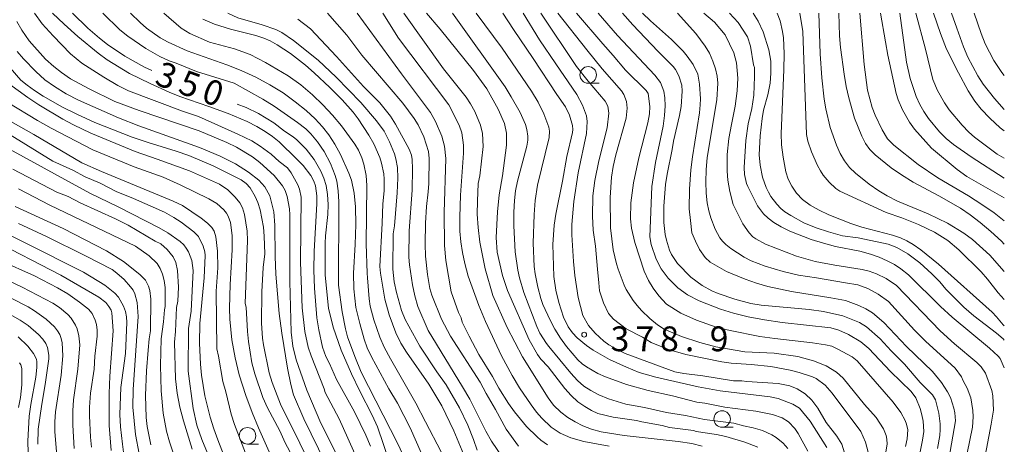
# Model space of a CAD drawing. Units: millimetres. Extents: x -76000 to -74000, y 25500 to 27000.
# Drawn here: x -74149 to -74000, y 26282 to 26347 of the extents above; entities that cross this region are included whole.
import ezdxf

# ---------------------------------------------------------------- set-up
doc = ezdxf.new("R2010")
doc.units = ezdxf.units.MM
for name, color, linetype, lineweight in [('633100_広葉樹林', 7, 'Continuous', 9), ('710100_等高線（計曲線）', 7, 'Continuous', 20), ('710107_等高線（計曲線）（注記）', 7, 'Continuous', 20), ('710200_等高線（主曲線）', 7, 'Continuous', 9), ('731200_図化機測定による標高点', 7, 'Continuous', 20), ('731207_図化機測定による標高点（注記）', 7, 'Continuous', 20)]:
    doc.layers.add(name, color=color, linetype=linetype, lineweight=lineweight)
doc.styles.add('Style-WORKING', font='txt')

msp = doc.modelspace()

# ---------------------------------------------------------------- linework, layer by layer
at = {"layer": '633100_広葉樹林'}
for p, q in [((-74062.99, 26337), (-74061.32, 26337)), ((-74042.72, 26284.96), (-74041.05, 26284.96)), ((-74114.56, 26282.42), (-74112.89, 26282.42))]:
    msp.add_line(p, q, dxfattribs=at)
for centre in [(-74062.99, 26338.25), (-74042.72, 26286.21), (-74114.56, 26283.67)]:
    msp.add_circle(centre, 1.25, dxfattribs=at)
at = {"layer": '710100_等高線（計曲線）', "flags": 128}
for points in [[(-74141.05, 26347.6), (-74138.72, 26345.33), (-74136.98, 26343.79), (-74135.77, 26342.83), (-74133.12, 26341.07), (-74130.17, 26339.43), (-74129.06, 26338.92)], [(-74112.32, 26345.83), (-74116.01, 26346.87), (-74117.55, 26347.6)], [(-74090.91, 26347.6), (-74084.87, 26339.16), (-74081.44, 26334.87), (-74080.79, 26333.87), (-74080.17, 26332.7), (-74079.27, 26330.66), (-74078.97, 26329.4), (-74078.88, 26327.4), (-74079.37, 26322.98), (-74079.62, 26321.85), (-74079.77, 26319.15), (-74079.78, 26317.21), (-74079.64, 26315.15), (-74079.37, 26312.98), (-74078.59, 26308.94), (-74077.42, 26304.9), (-74075.28, 26300.03), (-74072.93, 26295.63), (-74069.07, 26289.41), (-74068.24, 26288.31), (-74067.12, 26287.23), (-74066.09, 26286.45), (-74064.98, 26285.76), (-74063.79, 26285.18), (-74062.48, 26284.69), (-74061.01, 26284.29), (-74057.55, 26283.72), (-74049.36, 26282.82), (-74047.32, 26282.48), (-74045.75, 26282.09)], [(-74072.83, 26347.6), (-74070.38, 26343.58), (-74067.89, 26339.92), (-74065.35, 26336.25), (-74064.71, 26335.31), (-74063.84, 26333.69), (-74063.24, 26332.04), (-74063.12, 26331.18), (-74063.27, 26329.4), (-74064.53, 26323.44), (-74065.18, 26319.11), (-74065.47, 26315.64), (-74065.47, 26314.04), (-74065.21, 26310.02), (-74064.99, 26307.9), (-74064.49, 26304.57), (-74063.82, 26301.85), (-74062.92, 26300.35), (-74061.93, 26299.21), (-74060.62, 26298), (-74059.84, 26297.44), (-74058.12, 26296.45), (-74057.4, 26296.12), (-74049.85, 26293.36), (-74048.5, 26293.08), (-74045.62, 26292.75), (-74041, 26292), (-74039.72, 26291.98), (-74038.99, 26291.89), (-74034.24, 26291.56), (-74032.49, 26291.21), (-74031.38, 26290.76), (-74030.14, 26290.03), (-74029.13, 26289.07), (-74028.22, 26287.83), (-74026.96, 26285.67), (-74025.35, 26283.63), (-74024.59, 26282.4), (-74024.2, 26281.07)], [(-74010.11, 26281.73), (-74009.77, 26283.72), (-74009.7, 26284.64), (-74009.72, 26285.48), (-74009.89, 26287.07), (-74010.4, 26289.11), (-74010.88, 26289.89), (-74012.75, 26291.75), (-74015.13, 26294.52), (-74017.14, 26296.51), (-74018.79, 26298.32), (-74020.87, 26300.15), (-74021.93, 26300.8), (-74024.43, 26301.79), (-74027.35, 26302.49), (-74029.56, 26302.79), (-74036.8, 26303.41), (-74038.37, 26303.7), (-74040.81, 26304.34), (-74043.29, 26305.19), (-74044.28, 26305.61), (-74045.72, 26306.39), (-74047.46, 26307.65), (-74049.49, 26309.75), (-74050.39, 26311.1), (-74050.67, 26311.75), (-74051.14, 26313.25), (-74051.32, 26314.1), (-74051.54, 26315.95), (-74051.54, 26318.41), (-74051.27, 26321.68), (-74051.04, 26323.26), (-74050.27, 26326.98), (-74050.1, 26328.25), (-74049.19, 26332.09), (-74048.94, 26333.45), (-74048.75, 26335.77), (-74048.82, 26336.7), (-74049.27, 26338.12), (-74049.77, 26339.05), (-74050.12, 26339.5), (-74052.43, 26341.86), (-74056.24, 26345.8), (-74057.81, 26347.6)], [(-74038.04, 26347.6), (-74037.24, 26346.37), (-74036.51, 26344.75), (-74035.64, 26342.05), (-74035.36, 26340.34), (-74035.32, 26338.54), (-74035.44, 26336.98), (-74035.81, 26335.26), (-74036.43, 26332.94), (-74036.67, 26331.67), (-74036.96, 26329.02), (-74037.1, 26326.17), (-74036.97, 26324.58), (-74036.59, 26322.77), (-74036.05, 26321.2), (-74035.72, 26320.5), (-74035.34, 26319.85), (-74034.45, 26318.68), (-74033.85, 26318.04), (-74033.22, 26317.54), (-74032.29, 26316.97), (-74030.36, 26315.87), (-74028.47, 26315.1), (-74026.62, 26314.52), (-74024.49, 26313.93), (-74022.1, 26313.6), (-74017.57, 26312.63), (-74016.29, 26312.13), (-74014.61, 26311.17), (-74012.8, 26309.81), (-74010.95, 26308.17), (-74009.76, 26306.97), (-74008.85, 26305.84), (-74006.13, 26303.12), (-74004.63, 26301.83), (-74001.2, 26299.18), (-74000.19, 26298.31), (-74000, 26298.12)], [(-74000, 26316.2), (-74001.55, 26317.39), (-74003.38, 26318.67), (-74005.42, 26319.97), (-74010.05, 26322.7), (-74013.05, 26324.71), (-74016.74, 26327.64), (-74017.67, 26328.6), (-74018.48, 26329.94), (-74019.55, 26332.15), (-74020, 26333.31), (-74020.71, 26335.93), (-74021.2, 26339.84), (-74021.85, 26347.6)], [(-74007.97, 26347.6), (-74007.21, 26345.3), (-74006.19, 26342.52), (-74005.5, 26340.92), (-74003.99, 26338.1), (-74003.18, 26336.87), (-74001.5, 26334.66), (-74000, 26333.04)], [(-74079.8, 26281.48), (-74080.34, 26283.1), (-74081.22, 26285.28), (-74082.47, 26287.89), (-74084.48, 26291.38), (-74085.88, 26293.36), (-74088.47, 26297.24), (-74090.68, 26301.28), (-74091.25, 26302.6), (-74092.02, 26305.33), (-74092.36, 26306.98), (-74092.55, 26308.86), (-74092.52, 26314.21), (-74092.29, 26315.44), (-74091.92, 26320.4), (-74091.82, 26322.65), (-74091.86, 26324.23), (-74092.09, 26325.54), (-74092.33, 26326.31), (-74093.05, 26328.11), (-74093.88, 26329.74), (-74095.03, 26331.33), (-74097.4, 26334.06), (-74101.13, 26337.9), (-74103.86, 26340.47), (-74107.62, 26343.46), (-74109.37, 26344.66), (-74110.29, 26345.12), (-74112.32, 26345.83)], [(-74103.73, 26276.68), (-74109.59, 26288.43), (-74110.85, 26291.75), (-74111.28, 26293.21), (-74112.15, 26297.45), (-74112.29, 26298.45), (-74112.42, 26300.69), (-74112.37, 26305.44), (-74112.17, 26309.14), (-74111.96, 26311.19), (-74112.02, 26313.86), (-74112.15, 26315.22), (-74112.65, 26317.86), (-74112.99, 26318.96), (-74113.39, 26319.88), (-74114.15, 26321.19), (-74114.76, 26321.81), (-74115.54, 26322.37), (-74119.78, 26324.49), (-74123.42, 26326.04), (-74125.38, 26326.73), (-74129.61, 26328.01), (-74132.03, 26328.84), (-74137.69, 26331.07), (-74140.42, 26332.29), (-74142.56, 26333.39), (-74145.48, 26335.04), (-74146.81, 26335.89), (-74147.94, 26336.69), (-74148.85, 26337.46), (-74150.5, 26339.31)], [(-74116.12, 26333.85), (-74114.77, 26333.33), (-74112.92, 26332.42), (-74110.6, 26331.02), (-74108.96, 26329.74), (-74107.67, 26328.89), (-74107.1, 26328.42), (-74105.7, 26327.03), (-74104.49, 26325.45), (-74103.48, 26323.67), (-74103.02, 26322.65), (-74102.64, 26321.51), (-74102.43, 26320.18), (-74102.37, 26318.65), (-74102.41, 26317.16), (-74102.77, 26313.9), (-74102.83, 26312.78), (-74102.83, 26307.97), (-74102.28, 26302.95), (-74101.59, 26300.09), (-74100.36, 26296.64), (-74098.81, 26293.06), (-74097.58, 26290.41), (-74095.69, 26286.81), (-74094.9, 26285.01), (-74092.09, 26276.86)], [(-74151.12, 26327.34), (-74148.48, 26325.86), (-74143.79, 26323.3), (-74138.41, 26320.39), (-74134.15, 26318.3), (-74127.92, 26315.13), (-74126.62, 26314.35), (-74124.76, 26313.05), (-74124.22, 26312.55), (-74123.83, 26312.06), (-74123.49, 26311.49), (-74123, 26310.16), (-74122.77, 26308.69), (-74123.1, 26302.5), (-74123.48, 26299.92), (-74123.54, 26293.42), (-74122.77, 26287.79), (-74122.24, 26285.28), (-74121.5, 26283.09), (-74120.1, 26279.82)], [(-74133.24, 26280.4), (-74133.5, 26282.4), (-74133.79, 26285.03), (-74133.9, 26286.91), (-74133.75, 26290.96), (-74133.03, 26296.13), (-74132.84, 26300.8), (-74132.89, 26301.67), (-74133.05, 26302.49), (-74133.32, 26303.28), (-74134.08, 26304.65), (-74134.62, 26305.26), (-74136.16, 26306.45), (-74139.38, 26308.4), (-74148.14, 26312.78), (-74156.89, 26317.12)], [(-74146.29, 26282.38), (-74146.27, 26284.67), (-74145.7, 26288.43), (-74145.19, 26291.44), (-74144.64, 26295.33), (-74144.64, 26295.85), (-74144.84, 26297), (-74145.1, 26297.64), (-74145.55, 26298.3), (-74146.19, 26299), (-74147.76, 26300.34), (-74148.98, 26301.16), (-74150.84, 26302.2)]]:
    msp.add_lwpolyline(points, dxfattribs=at)
at = {"layer": '710200_等高線（主曲線）', "flags": 128}
for points in [[(-74146.8, 26347.6), (-74145.64, 26345.97), (-74143.99, 26344.18), (-74141.34, 26341.43), (-74139.62, 26340.05), (-74136.32, 26337.92), (-74134.18, 26336.64), (-74132.56, 26335.85), (-74124.38, 26332.79), (-74121.99, 26331.95), (-74116.03, 26329.3), (-74113.9, 26328.27), (-74112.62, 26327.45), (-74110.98, 26326.24), (-74109.76, 26325.15), (-74108.53, 26324.2), (-74107.93, 26323.46), (-74106.92, 26321.62), (-74106.68, 26320.95), (-74106.46, 26319.74), (-74106.52, 26309.92), (-74106.31, 26303.03), (-74105.9, 26299.44), (-74105.36, 26297.06), (-74104.91, 26295.74), (-74102.95, 26290.79), (-74102.81, 26290.2), (-74100.68, 26286.23), (-74094.4, 26272.16)], [(-74095.93, 26282.08), (-74096.63, 26283.76), (-74098.35, 26287.31), (-74101.08, 26292.17), (-74102.17, 26294.6), (-74102.72, 26295.64), (-74103.19, 26297.07), (-74103.77, 26299.71), (-74104.05, 26301.51), (-74104.44, 26306.02), (-74104.52, 26308.7), (-74104.47, 26311.6), (-74104.05, 26318.76), (-74104.05, 26319.98), (-74104.29, 26321.47), (-74104.54, 26322.19), (-74104.97, 26323.02), (-74106.16, 26324.54), (-74107.13, 26325.58), (-74109.75, 26328.11), (-74110.79, 26328.95), (-74111.88, 26329.7), (-74113.16, 26330.44), (-74114.62, 26331.18), (-74117.47, 26332.41), (-74120.42, 26333.45), (-74124.79, 26334.99), (-74126.41, 26335.63), (-74129.3, 26336.94), (-74132.43, 26338.47), (-74135.83, 26340.51), (-74137.16, 26341.54), (-74140.27, 26344.06), (-74142.31, 26345.92), (-74144.08, 26347.6)], [(-74090.81, 26280.31), (-74091.79, 26282.46), (-74097.34, 26293.27), (-74098.32, 26295.65), (-74099.4, 26298.65), (-74099.74, 26299.83), (-74100.25, 26302.4), (-74100.78, 26306.44), (-74100.75, 26319.03), (-74100.82, 26320.7), (-74101.06, 26322.17), (-74101.29, 26323.03), (-74101.99, 26324.85), (-74102.98, 26326.67), (-74103.97, 26328.15), (-74104.97, 26329.34), (-74105.75, 26330.09), (-74107, 26331.07), (-74110.55, 26333.54), (-74112.26, 26334.6), (-74116.59, 26336.98), (-74122.27, 26338.78), (-74125.34, 26340.02), (-74126.4, 26340.37), (-74127.84, 26341.03), (-74129.96, 26342.25), (-74132.69, 26344.1), (-74133.91, 26345.09), (-74136.46, 26347.6)], [(-74132.25, 26347.6), (-74130.81, 26346.2), (-74129.85, 26345.3), (-74127.79, 26343.86), (-74126.57, 26343.18), (-74123.68, 26341.89), (-74117.7, 26339.8), (-74115.52, 26338.92), (-74113.32, 26337.9), (-74111.17, 26336.77), (-74109.18, 26335.54), (-74107.34, 26334.2), (-74105.7, 26332.86), (-74104.33, 26331.59), (-74103.22, 26330.4), (-74102.26, 26329.17), (-74101.35, 26327.78), (-74100.49, 26326.23), (-74099.2, 26323.41), (-74098.84, 26322.33), (-74098.42, 26320.37), (-74098.21, 26318.3), (-74098.14, 26315.63), (-74098.24, 26312.61), (-74098.53, 26308.25), (-74098.46, 26305.88), (-74098.14, 26303.09), (-74097.57, 26300.65), (-74096.88, 26298.28), (-74096.43, 26296.98), (-74095.78, 26295.59), (-74093.17, 26290.75), (-74091.86, 26288.62), (-74089.96, 26284.87), (-74085.76, 26275.42)], [(-74094.54, 26298.6), (-74095.46, 26301.19), (-74095.98, 26303.27), (-74096.12, 26304.37), (-74096.39, 26307.55), (-74096.46, 26308.28), (-74096.6, 26312.71), (-74096.52, 26321.55), (-74096.6, 26323.02), (-74096.96, 26324.76), (-74097.27, 26325.72), (-74097.77, 26326.85), (-74098.31, 26327.8), (-74100.34, 26330.55), (-74101.7, 26332.15), (-74103.16, 26333.72), (-74104.74, 26335.25), (-74106.48, 26336.73), (-74108.42, 26338.12), (-74111.84, 26340.15), (-74114.14, 26341.35), (-74116.53, 26342.21), (-74120.3, 26343.21), (-74123.3, 26344.5), (-74124.62, 26345.31), (-74127.24, 26347.6)], [(-74073.55, 26282.09), (-74075.4, 26284.66), (-74077, 26287.67), (-74078.42, 26290.05), (-74079.32, 26291.77), (-74083.82, 26298.76), (-74085.19, 26301.32), (-74086.65, 26304.95), (-74086.94, 26305.95), (-74087.32, 26308.04), (-74087.62, 26310.85), (-74087.67, 26312.66), (-74087.61, 26315.83), (-74087.48, 26318.34), (-74087.19, 26320.58), (-74087.1, 26321.82), (-74087.06, 26325.63), (-74087.16, 26326.66), (-74087.85, 26328.88), (-74088.74, 26330.68), (-74089.35, 26331.67), (-74091.04, 26333.98), (-74097.23, 26341.25), (-74099.55, 26344.26), (-74102.45, 26347.6)], [(-74097.98, 26347.6), (-74091.24, 26338.42), (-74086.86, 26332.59), (-74086.08, 26331.21), (-74085.13, 26328.98), (-74084.74, 26327.49), (-74084.55, 26325.6), (-74084.81, 26317.43), (-74084.74, 26312.44), (-74084.56, 26310.19), (-74083.72, 26305.42), (-74082.63, 26302.3), (-74082.24, 26301.51), (-74082.07, 26300.87), (-74081.02, 26298.73), (-74079.52, 26295.99), (-74077.49, 26292.63), (-74076.52, 26290.85), (-74075.07, 26288.55), (-74074.17, 26287.29), (-74072.32, 26285.08), (-74070.73, 26283.49), (-74070.17, 26283), (-74069.14, 26282.3)], [(-74059.82, 26282.11), (-74063.64, 26282.82), (-74065.64, 26283.37), (-74067.22, 26284.05), (-74068.59, 26285), (-74070.02, 26286.34), (-74070.8, 26287.26), (-74071.64, 26288.35), (-74073.38, 26290.92), (-74074.51, 26292.77), (-74076.12, 26295.78), (-74078.53, 26300.98), (-74079.53, 26303.39), (-74081.14, 26307.8), (-74081.68, 26309.71), (-74082.04, 26311.4), (-74082.26, 26313), (-74082.4, 26314.63), (-74082.44, 26316.76), (-74082.32, 26320.06), (-74081.86, 26326.41), (-74081.85, 26327.64), (-74082.14, 26329.51), (-74082.52, 26330.65), (-74084.11, 26333.75), (-74091.68, 26343.79), (-74094.08, 26347.6)], [(-74069.03, 26294.09), (-74070.14, 26295.27), (-74070.67, 26295.99), (-74071.92, 26298.18), (-74075.21, 26305.62), (-74075.97, 26307.91), (-74076.76, 26311.46), (-74076.94, 26313.68), (-74076.74, 26317.55), (-74076.45, 26320.12), (-74075.94, 26323), (-74075.38, 26327.64), (-74075.36, 26329.42), (-74075.65, 26330.89), (-74076.64, 26333.06), (-74078.35, 26336.14), (-74080.34, 26338.93), (-74085.42, 26345.15), (-74087.47, 26347.6)], [(-74083.52, 26347.6), (-74075.58, 26336.45), (-74074.64, 26334.95), (-74073.31, 26332.57), (-74072.5, 26330.76), (-74072.26, 26329.98), (-74072.11, 26329), (-74072.13, 26328.38), (-74072.29, 26327.48), (-74073.67, 26322.19), (-74073.97, 26320.71), (-74074.17, 26319.24), (-74074.26, 26317.48), (-74074.24, 26315.43), (-74074.03, 26311.47), (-74073.66, 26308.7), (-74073.41, 26307.54), (-74072.73, 26305.32), (-74070.76, 26300.22), (-74070.29, 26299.2), (-74069.32, 26297.63), (-74068.97, 26297.2), (-74065.63, 26293.15), (-74064.6, 26292.05), (-74063.64, 26291.2), (-74062.6, 26290.51), (-74061.36, 26289.87), (-74059.92, 26289.28), (-74057.27, 26288.46), (-74054.47, 26287.96), (-74051.12, 26287.18), (-74048.25, 26286.74), (-74045.4, 26286.14), (-74040.95, 26285.57), (-74039.48, 26285.16), (-74038.03, 26284.88), (-74036.59, 26284.45), (-74035.21, 26283.82), (-74034.54, 26283.4), (-74033.46, 26282.57), (-74032.78, 26281.75)], [(-74053.89, 26290.5), (-74057.18, 26291.43), (-74060.38, 26292.57), (-74061.52, 26293.1), (-74063.23, 26294.09), (-74063.89, 26294.55), (-74064.55, 26295.14), (-74066.27, 26297.15), (-74067.2, 26298.45), (-74068.03, 26299.79), (-74068.77, 26301.15), (-74069.84, 26303.53), (-74070.17, 26304.43), (-74070.63, 26306.16), (-74071.02, 26308.17), (-74071.15, 26309.29), (-74071.31, 26312.82), (-74071.19, 26317.13), (-74071.03, 26319.26), (-74070.65, 26321.59), (-74068.89, 26328.77), (-74068.84, 26329.73), (-74068.93, 26330.35), (-74069.68, 26332.35), (-74070.55, 26334.12), (-74071.56, 26335.79), (-74076.02, 26342.32), (-74079.94, 26347.6)], [(-74075.93, 26347.6), (-74074.31, 26345.12), (-74071.34, 26340.71), (-74067.72, 26335.27), (-74066.41, 26333.43), (-74065.84, 26332.15), (-74065.35, 26330.62), (-74065.29, 26330.02), (-74065.34, 26329.55), (-74066.21, 26325.92), (-74066.86, 26322.18), (-74067.91, 26317.18), (-74068.16, 26315.55), (-74068.33, 26312.62), (-74068.17, 26307.77), (-74067.9, 26305.67), (-74067.42, 26303.82), (-74066.73, 26301.63), (-74066.04, 26300.15), (-74065.38, 26299.24), (-74064.65, 26298.49), (-74063.24, 26297.33), (-74062.25, 26296.63), (-74059.74, 26295.23), (-74057.18, 26294.04), (-74055.25, 26293.25), (-74052.75, 26292.55), (-74046.36, 26291.06), (-74043.02, 26290.47), (-74035.46, 26289.55), (-74034.25, 26289.33), (-74032.01, 26288.47), (-74030.99, 26287.87), (-74029.38, 26285.89), (-74026.89, 26281.91)], [(-74020.62, 26281.2), (-74021, 26282.72), (-74021.73, 26284.3), (-74026.05, 26290.12), (-74027.14, 26291.33), (-74028.47, 26292.33), (-74029.05, 26292.61), (-74031.07, 26293.25), (-74032.4, 26293.59), (-74035.34, 26294.13), (-74038.32, 26294.47), (-74041.36, 26294.67), (-74042.75, 26294.87), (-74048.22, 26295.98), (-74050.83, 26296.73), (-74053.46, 26297.8), (-74054.75, 26298.57), (-74057.23, 26299.84), (-74059.15, 26301.29), (-74059.92, 26302.16), (-74060.69, 26303.78), (-74061.26, 26305.57), (-74061.38, 26306.78), (-74061.6, 26308.87), (-74061.9, 26312.33), (-74062.22, 26314.79), (-74062.34, 26316.9), (-74062.27, 26319.97), (-74061.97, 26322.3), (-74061.39, 26325.25), (-74060.12, 26330.25), (-74059.89, 26332.45), (-74060, 26333.53), (-74060.4, 26334.3), (-74063.01, 26337.3), (-74064.76, 26339.52), (-74070.17, 26347.6)], [(-74067.6, 26347.6), (-74063.22, 26342.04), (-74060.85, 26339.18), (-74057.93, 26335.85), (-74057.57, 26335.28), (-74057.17, 26334.24), (-74057.08, 26333.21), (-74057.25, 26331.7), (-74058.81, 26326.14), (-74059.2, 26324.38), (-74059.44, 26322.8), (-74059.66, 26319.7), (-74059.61, 26315.11), (-74059.19, 26311.8), (-74058.72, 26309.66), (-74058.47, 26308.86), (-74057.55, 26306.46), (-74057.23, 26305.81), (-74056.16, 26304.15), (-74055.56, 26303.36), (-74054.94, 26302.63), (-74053.68, 26301.39), (-74052.49, 26300.45), (-74051.49, 26299.8), (-74048.87, 26298.7), (-74046.1, 26297.76), (-74043.67, 26297.13), (-74039.3, 26296.39), (-74034.82, 26296.16), (-74031.27, 26295.64), (-74028.88, 26295.03), (-74026.96, 26294.24), (-74025.42, 26293.31), (-74024.39, 26292.39), (-74021.14, 26288.41), (-74019.39, 26286.45), (-74018.31, 26284.73), (-74017.88, 26283.69), (-74017.78, 26283.17), (-74017.74, 26282.39), (-74018.93, 26275.39)], [(-74014.95, 26282.04), (-74014.69, 26283.2), (-74014.62, 26284.58), (-74014.8, 26285.45), (-74015.02, 26285.98), (-74015.67, 26287.17), (-74016.83, 26288.74), (-74022.28, 26295), (-74023.03, 26295.62), (-74025.18, 26296.79), (-74026.12, 26297.23), (-74027.05, 26297.45), (-74029.03, 26297.74), (-74034.75, 26298.36), (-74037.02, 26298.69), (-74041.51, 26299.57), (-74043.45, 26300.07), (-74046.61, 26301.15), (-74048.97, 26302.23), (-74051.14, 26303.6), (-74052.3, 26304.85), (-74053.17, 26306), (-74053.86, 26307.14), (-74054.52, 26308.59), (-74055.92, 26312.92), (-74056.41, 26315.07), (-74056.57, 26316.5), (-74056.54, 26318.9), (-74056.13, 26321.93), (-74055.33, 26325.71), (-74053.97, 26331.02), (-74053.72, 26332.38), (-74053.64, 26333.48), (-74053.92, 26335.46), (-74054.23, 26335.89), (-74057.36, 26338.99), (-74059.21, 26341.21), (-74060.79, 26342.93), (-74064.78, 26347.6)], [(-74061.48, 26347.6), (-74058.57, 26344.22), (-74052.89, 26338.22), (-74052.04, 26337.1), (-74051.55, 26335.79), (-74051.39, 26334.77), (-74051.34, 26333.55), (-74051.42, 26332.13), (-74051.65, 26330.48), (-74052.8, 26324.98), (-74053.35, 26321.35), (-74053.67, 26313.74), (-74053.48, 26312.6), (-74052.68, 26310.38), (-74051.94, 26308.9), (-74050.88, 26307.49), (-74049.41, 26306.06), (-74047.98, 26304.99), (-74046.19, 26304.09), (-74042.97, 26302.82), (-74040.99, 26302.23), (-74038.77, 26301.68), (-74036.31, 26301.19), (-74033.64, 26300.79), (-74026.27, 26300.01), (-74025.07, 26299.63), (-74023.57, 26299), (-74021.7, 26297.87), (-74020.5, 26296.86), (-74017.25, 26293.4), (-74014.11, 26290.36), (-74013.37, 26289.39), (-74012.74, 26287.8), (-74012.46, 26286.82), (-74012.28, 26285.89), (-74012.2, 26284.33), (-74012.36, 26283), (-74013.74, 26276.12)], [(-74054.76, 26347.6), (-74053.54, 26346.42), (-74050.37, 26343.6), (-74048.61, 26341.83), (-74047.99, 26341.1), (-74047.12, 26339.85), (-74046.41, 26338.34), (-74046.16, 26336.84), (-74046.01, 26334.64), (-74046.02, 26333.72), (-74046.14, 26332.51), (-74047.22, 26325.88), (-74047.47, 26323.9), (-74047.65, 26320.97), (-74047.7, 26317.98), (-74047.48, 26316.21), (-74047.28, 26314.35), (-74046.77, 26313.09), (-74046.14, 26311.83), (-74045.3, 26310.62), (-74044.51, 26309.93), (-74042.03, 26308.52), (-74039.22, 26307.35), (-74037.53, 26306.77), (-74035.78, 26306.27), (-74032.22, 26305.48), (-74026.26, 26304.52), (-74024.06, 26304.12), (-74022.04, 26303.4), (-74020.95, 26302.88), (-74019.96, 26302.27), (-74018.23, 26300.82), (-74014.8, 26297.19), (-74010.88, 26293.39), (-74009.5, 26291.75), (-74008.62, 26290.34), (-74008.17, 26289.45), (-74007.62, 26287.83), (-74007.47, 26287.14), (-74007.4, 26285.93), (-74009, 26276.67)], [(-74005.61, 26281.03), (-74004.83, 26284.96), (-74004.72, 26286.53), (-74004.75, 26287.49), (-74005.09, 26289.4), (-74005.6, 26290.89), (-74006.22, 26291.97), (-74006.47, 26292.59), (-74007.44, 26293.89), (-74011.92, 26297.98), (-74013.6, 26299.66), (-74017.54, 26303.99), (-74019.07, 26305.1), (-74020.67, 26305.93), (-74022.18, 26306.49), (-74024.05, 26306.78), (-74028.43, 26307.54), (-74031.16, 26307.98), (-74033.49, 26308.53), (-74036.2, 26309.32), (-74038.31, 26310.14), (-74039.36, 26310.68), (-74041.42, 26311.99), (-74042.16, 26312.59), (-74042.67, 26313.1), (-74043.04, 26313.63), (-74043.77, 26314.93), (-74044.43, 26316.64), (-74044.74, 26317.68), (-74044.99, 26318.9), (-74045.14, 26320.37), (-74045.19, 26322.08), (-74045.14, 26323.91), (-74044.98, 26325.74), (-74043.54, 26334.46), (-74043.37, 26336.98), (-74043.46, 26338.04), (-74043.71, 26339.17), (-74044.12, 26340.35), (-74044.64, 26341.52), (-74045.26, 26342.6), (-74046.72, 26344.5), (-74049.49, 26347.6)], [(-74045.48, 26347.6), (-74043.86, 26346.22), (-74042.23, 26344.31), (-74040.92, 26341.6), (-74040.54, 26340.1), (-74040.34, 26337.78), (-74040.44, 26335.82), (-74040.73, 26333.54), (-74041.32, 26330.77), (-74041.69, 26328.63), (-74041.93, 26326.21), (-74041.97, 26323.7), (-74041.83, 26322.35), (-74041.53, 26320.6), (-74041.03, 26318.66), (-74039.59, 26315.72), (-74038.64, 26314.35), (-74038.08, 26313.78), (-74037.63, 26313.47), (-74036.14, 26312.63), (-74031.48, 26310.85), (-74028.64, 26310.03), (-74025.65, 26309.47), (-74021.51, 26308.83), (-74020.45, 26308.59), (-74019.37, 26308.18), (-74017.88, 26307.44), (-74016.34, 26306.42), (-74009.69, 26299.56), (-74007.53, 26297.58), (-74004.16, 26294.78), (-74003.52, 26294.08), (-74002.86, 26293.12), (-74001.89, 26290.53), (-74001.73, 26289.7), (-74001.65, 26287.57), (-74001.98, 26285.43), (-74004.31, 26273.2)], [(-74000, 26293.93), (-74000.64, 26295.35), (-74000.91, 26295.72), (-74002.24, 26296.93), (-74007.9, 26301.62), (-74009.67, 26303.21), (-74014.48, 26307.99), (-74015.64, 26308.9), (-74016.63, 26309.56), (-74017.72, 26310.15), (-74018.92, 26310.68), (-74020.27, 26311.15), (-74021.85, 26311.57), (-74025.53, 26312.31), (-74027.38, 26312.79), (-74029.22, 26313.35), (-74032.45, 26314.62), (-74033.77, 26315.28), (-74034.87, 26315.94), (-74035.77, 26316.59), (-74036.44, 26317.23), (-74037.36, 26318.43), (-74037.88, 26319.46), (-74038.83, 26321.36), (-74039.04, 26321.84), (-74039.34, 26323.19), (-74039.38, 26324.23), (-74039.12, 26328.31), (-74038.77, 26330.83), (-74038.22, 26333.18), (-74037.94, 26335.18), (-74037.81, 26338.01), (-74037.83, 26339.35), (-74037.96, 26339.78), (-74038.42, 26342.59), (-74038.86, 26343.99), (-74040.3, 26346.19), (-74041.58, 26347.6)], [(-74000, 26300.28), (-74000.19, 26300.45), (-74001.16, 26301.65), (-74001.86, 26302.35), (-74009.94, 26309.62), (-74012.65, 26311.8), (-74013.79, 26312.6), (-74014.74, 26313.18), (-74015.72, 26313.63), (-74016.92, 26314.03), (-74021.55, 26315.23), (-74023.25, 26315.78), (-74026.54, 26317.07), (-74028.05, 26317.79), (-74029.41, 26318.56), (-74030.54, 26319.43), (-74031.45, 26320.39), (-74032.16, 26321.41), (-74032.7, 26322.48), (-74033.05, 26323.59), (-74033.5, 26325.82), (-74033.75, 26327.68), (-74033.8, 26329.39), (-74033.35, 26339.01), (-74033.31, 26341.5), (-74033.44, 26343.84), (-74033.58, 26344.84), (-74033.94, 26346.42), (-74034.36, 26347.6)], [(-74030.97, 26347.6), (-74030.5, 26344.84), (-74029.94, 26329.22), (-74029.74, 26328.23), (-74029.2, 26326.61), (-74028.29, 26324.57), (-74027.84, 26323.74), (-74027.42, 26323.08), (-74026.53, 26322.01), (-74025.5, 26321.08), (-74024.88, 26320.67), (-74017.88, 26317.43), (-74015.53, 26316.64), (-74012.98, 26315.62), (-74010.59, 26314.45), (-74008.57, 26313.2), (-74006.89, 26311.8), (-74003.52, 26308.46), (-74002.52, 26307.34), (-74000.92, 26305.29), (-74000, 26304.29)], [(-74000, 26308.51), (-74002.19, 26310.98), (-74004.84, 26313.36), (-74006.11, 26314.32), (-74008.62, 26315.83), (-74011.52, 26317.22), (-74016.17, 26319.17), (-74017.74, 26319.95), (-74019, 26320.72), (-74020.46, 26321.74), (-74022.55, 26323.39), (-74023.43, 26324.25), (-74024.19, 26325.25), (-74024.85, 26326.39), (-74025.42, 26327.62), (-74026.35, 26330.29), (-74027.02, 26333.14), (-74027.25, 26334.6), (-74027.61, 26337.8), (-74027.87, 26341.45), (-74028.07, 26347.6)], [(-74025.05, 26347.6), (-74024.93, 26344.14), (-74024.78, 26342.4), (-74024.26, 26338.35), (-74023.93, 26336.49), (-74023.55, 26334.8), (-74022.66, 26331.73), (-74021.59, 26328.99), (-74020.99, 26327.89), (-74020.35, 26326.99), (-74019.55, 26326.14), (-74017.15, 26324.19), (-74015.58, 26323.12), (-74013.81, 26322.05), (-74009.89, 26319.95), (-74006.64, 26318.08), (-74005.19, 26317.11), (-74003.66, 26315.95), (-74002.04, 26314.58), (-74000.44, 26313.09), (-74000, 26312.63)], [(-74018.75, 26347.6), (-74017.98, 26343.26), (-74017.63, 26341.24), (-74016.36, 26335.45), (-74016.07, 26334.48), (-74015.43, 26332.97), (-74014.36, 26331.11), (-74013.58, 26330.06), (-74011.02, 26327.19), (-74007.16, 26323.92), (-74005.66, 26322.87), (-74000, 26319.67)], [(-74000, 26322.65), (-74005.03, 26325.85), (-74007.71, 26327.71), (-74008.79, 26328.63), (-74009.79, 26329.62), (-74011.5, 26331.67), (-74012.19, 26332.7), (-74012.8, 26333.79), (-74013.35, 26335.01), (-74014.23, 26337.72), (-74014.79, 26340.2), (-74015.79, 26347.6)], [(-74013.39, 26347.6), (-74011.95, 26342.15), (-74010.82, 26337.57), (-74010.1, 26335.89), (-74009.04, 26334.03), (-74008.33, 26332.97), (-74006.37, 26330.63), (-74005.36, 26329.6), (-74004.49, 26328.85), (-74001.06, 26326.28), (-74000, 26325.64)], [(-74000, 26329.81), (-74000.63, 26330.24), (-74002.18, 26331.69), (-74003.48, 26333.09), (-74004.44, 26334.29), (-74005.49, 26335.84), (-74006.94, 26338.57), (-74008.73, 26342.17), (-74009.64, 26344.5), (-74010.7, 26347.6)], [(-74000, 26338.17), (-74000.36, 26338.62), (-74001.59, 26340.43), (-74002.92, 26342.95), (-74003.51, 26344.51), (-74004.57, 26347.6)], [(-74098.72, 26276.16), (-74103.44, 26285.56), (-74105.59, 26290.55), (-74107.19, 26295.14), (-74107.69, 26297.22), (-74107.94, 26299.35), (-74108.16, 26307.01), (-74108.13, 26317.1), (-74108.22, 26318), (-74108.57, 26319.86), (-74108.87, 26320.79), (-74109.24, 26321.5), (-74110.53, 26323.03), (-74112.68, 26324.99), (-74113.82, 26325.86), (-74116.22, 26327.3), (-74117.7, 26328.03), (-74121.88, 26329.81), (-74130.95, 26332.86), (-74134.65, 26334.23), (-74138.52, 26336.13), (-74141.35, 26337.68), (-74142.74, 26338.63), (-74143.88, 26339.53), (-74145.12, 26340.63), (-74147.59, 26343.39), (-74148.72, 26345.04), (-74149.47, 26346.34)], [(-74121.34, 26346.66), (-74119.56, 26345.91), (-74117.12, 26345.19), (-74113.29, 26344.23), (-74112.07, 26343.83), (-74111.15, 26343.43), (-74110.05, 26342.82), (-74108.07, 26341.5), (-74105.78, 26339.7), (-74104.49, 26338.58), (-74102.1, 26336.37), (-74100.22, 26334.49), (-74098.59, 26332.63), (-74097.81, 26331.62), (-74096.19, 26329.13), (-74095.45, 26327.82), (-74094.52, 26325.75), (-74094.26, 26324.92), (-74093.94, 26323.3), (-74093.87, 26322.5), (-74093.87, 26320.73), (-74094.1, 26318.75), (-74094.17, 26315.85), (-74094.52, 26309.26), (-74094.44, 26308.25), (-74093.78, 26304.31), (-74093.13, 26301.95), (-74092.12, 26299.23), (-74091.34, 26297.68), (-74090.49, 26296.33), (-74087.13, 26291.46), (-74085.16, 26288.19), (-74083.35, 26284.43), (-74080.54, 26277.79)], [(-74106.93, 26346.7), (-74105.01, 26345.22), (-74101.07, 26341.02), (-74096.99, 26336.48), (-74094.52, 26334.04), (-74092.92, 26332.01), (-74092.14, 26330.82), (-74090.08, 26327.04), (-74089.76, 26326.11), (-74089.64, 26325.47), (-74089.57, 26324.06), (-74089.64, 26320.8), (-74090.09, 26314.68), (-74090.12, 26310.7), (-74090.02, 26309.52), (-74089.59, 26306.5), (-74089.23, 26304.82), (-74088.76, 26303.2), (-74087.23, 26299.59), (-74082, 26291.1), (-74080.93, 26289.21), (-74078.5, 26284.38), (-74077.64, 26282.84), (-74075.9, 26280.33)], [(-74149.41, 26341.78), (-74148.48, 26340.68), (-74146.61, 26338.76), (-74145.24, 26337.53), (-74143.77, 26336.5), (-74142, 26335.41), (-74140.13, 26334.44), (-74134.09, 26331.75), (-74131.02, 26330.55), (-74121.84, 26327.28), (-74118.69, 26325.98), (-74116.37, 26324.78), (-74114.4, 26323.54), (-74112.86, 26322.35), (-74111.92, 26321.3), (-74111.19, 26319.95), (-74110.59, 26317.52), (-74110.42, 26315.52), (-74110.39, 26310.79), (-74110.27, 26308.14), (-74109.77, 26302.16), (-74109.39, 26299.18), (-74108.49, 26293.9), (-74108.01, 26291.44), (-74107.58, 26289.89), (-74106.03, 26286.23), (-74102.68, 26279.44)], [(-74150.72, 26336.97), (-74147.83, 26334.84), (-74146.16, 26333.75), (-74142.53, 26331.58), (-74140.92, 26330.7), (-74138.29, 26329.42), (-74131.55, 26326.65), (-74128.26, 26325.5), (-74123.33, 26323.74), (-74118.78, 26321.71), (-74117.54, 26320.88), (-74116.44, 26319.77), (-74115.74, 26318.9), (-74115.33, 26318.14), (-74115.02, 26317.16), (-74114.62, 26314.61), (-74114.58, 26313.22), (-74114.91, 26303.69), (-74114.77, 26303.1), (-74114.58, 26299.45), (-74114.43, 26297.92), (-74113.9, 26294.73), (-74113.46, 26293.02), (-74112.23, 26289.48), (-74111.53, 26287.9), (-74109.67, 26284.44), (-74108.85, 26282.6), (-74106.97, 26279.15)], [(-74108.87, 26275.8), (-74112.88, 26284.85), (-74113.87, 26287.2), (-74114.82, 26289.75), (-74115.84, 26292.9), (-74116.45, 26295.46), (-74116.92, 26298.2), (-74117.22, 26301.32), (-74117.27, 26302.98), (-74117.19, 26306.56), (-74116.88, 26311.8), (-74116.9, 26313.97), (-74117.15, 26315.94), (-74117.47, 26316.88), (-74117.73, 26317.33), (-74118.14, 26317.82), (-74119.22, 26318.78), (-74120.44, 26319.52), (-74124.75, 26321.61), (-74127.34, 26322.77), (-74131.73, 26324.34), (-74137.95, 26326.9), (-74144.3, 26330.22), (-74146.35, 26331.35), (-74150.84, 26334.09)], [(-74120.2, 26286.47), (-74121.04, 26289.7), (-74121.55, 26292.85), (-74121.69, 26294.5), (-74121.81, 26297.69), (-74121.76, 26300.65), (-74121.1, 26307.57), (-74120.99, 26310.93), (-74121.04, 26311.48), (-74121.28, 26312.37), (-74121.99, 26313.79), (-74122.69, 26314.52), (-74124.59, 26315.97), (-74125.71, 26316.7), (-74127.14, 26317.47), (-74131.82, 26319.58), (-74134.44, 26320.6), (-74136.86, 26321.87), (-74139.13, 26322.83), (-74140.98, 26323.82), (-74144.02, 26325.23), (-74154.64, 26331.73)], [(-74151.54, 26331.86), (-74146.91, 26329.26), (-74139.62, 26324.96), (-74136.67, 26323.64), (-74125.81, 26319.18), (-74124.41, 26318.52), (-74121.58, 26316.58), (-74120.64, 26315.83), (-74119.98, 26315.18), (-74119.62, 26314.62), (-74119.35, 26313.76), (-74119.09, 26311.58), (-74119.07, 26309.09), (-74119.28, 26305.53), (-74119.22, 26296.83), (-74118.94, 26295.72), (-74118.31, 26291.87), (-74117.85, 26290.33), (-74117.03, 26286.93), (-74116.54, 26285.39), (-74114.85, 26281.06)], [(-74122.92, 26281.63), (-74124.27, 26285.91), (-74124.79, 26288), (-74125.19, 26290.11), (-74125.45, 26292.26), (-74125.6, 26297.81), (-74125.44, 26299.45), (-74125.3, 26303.08), (-74125.12, 26304.02), (-74125.02, 26306.17), (-74125.17, 26308.68), (-74125.42, 26309.86), (-74125.79, 26310.73), (-74126.73, 26311.86), (-74127.68, 26312.69), (-74128.56, 26313.1), (-74132.65, 26315.52), (-74134.53, 26316.49), (-74139.87, 26318.92), (-74141.71, 26319.86), (-74143.41, 26320.53), (-74150.11, 26324.01)], [(-74149.24, 26321.02), (-74144.47, 26318.57), (-74131.51, 26312.36), (-74129.47, 26310.91), (-74128.26, 26309.72), (-74127.8, 26308.98), (-74127.44, 26308.13), (-74127.19, 26307.18), (-74127.04, 26306.12), (-74127.03, 26303.24), (-74127.15, 26302.73), (-74127.28, 26300.91), (-74127.61, 26298.31), (-74127.73, 26294.32), (-74127.7, 26292.41), (-74127.62, 26290.48), (-74127.32, 26287.09), (-74126.82, 26284.39), (-74126.39, 26282.78), (-74125.13, 26278.92)], [(-74129.19, 26282.29), (-74129.77, 26285.08), (-74129.91, 26286.44), (-74129.99, 26289.75), (-74129.85, 26293.52), (-74129.62, 26296.64), (-74129.47, 26298.34), (-74129.23, 26299.56), (-74129.21, 26304.35), (-74129.34, 26305.62), (-74129.57, 26306.32), (-74130.01, 26307.23), (-74130.85, 26308.08), (-74133.34, 26310.01), (-74135.91, 26311.66), (-74142.48, 26315), (-74149.73, 26318.34)], [(-74149.22, 26315.78), (-74145, 26313.8), (-74139.07, 26310.88), (-74135.06, 26308.8), (-74134.32, 26308.28), (-74133.24, 26307.32), (-74132.25, 26306.22), (-74131.88, 26305.67), (-74131.62, 26305.13), (-74131.28, 26303.85), (-74131.1, 26301.72), (-74131.85, 26290.66), (-74131.94, 26287.99), (-74131.5, 26283.85), (-74130.95, 26280.96)], [(-74153.44, 26313.42), (-74142.82, 26307.97), (-74137.06, 26304.63), (-74136.01, 26303.83), (-74135.53, 26303.23), (-74135.22, 26302.65), (-74135.11, 26302.27), (-74134.88, 26299.56), (-74135.38, 26292.69), (-74135.5, 26290.08), (-74135.5, 26285.22), (-74135.22, 26281.43)], [(-74151.98, 26310.16), (-74146.79, 26307.84), (-74143.3, 26306.07), (-74141.77, 26305.16), (-74139.97, 26303.88), (-74138.64, 26302.83), (-74138.08, 26302.18), (-74137.62, 26301.18), (-74137.42, 26300.49), (-74137.33, 26299.67), (-74137.34, 26298.73), (-74137.67, 26295.72), (-74137.77, 26293.75), (-74138.35, 26290.12), (-74138.48, 26288.02), (-74138.48, 26286.67), (-74138.34, 26283.47), (-74138.17, 26281.94)], [(-74153.17, 26308.27), (-74148.65, 26306.17), (-74144.02, 26303.72), (-74143.04, 26303.08), (-74141.74, 26302), (-74141.27, 26301.45), (-74140.59, 26300.38), (-74140.37, 26299.85), (-74140.08, 26298.77), (-74139.96, 26297.45), (-74140.25, 26293.75), (-74140.9, 26289.12), (-74141.01, 26287.42), (-74141.01, 26285.28), (-74140.79, 26281.73)], [(-74143.44, 26280.68), (-74143.75, 26284.26), (-74143.74, 26285.78), (-74143.62, 26287.31), (-74142.78, 26292.83), (-74142.54, 26295.75), (-74142.64, 26297.72), (-74142.77, 26298.4), (-74142.98, 26298.99), (-74143.31, 26299.56), (-74143.77, 26300.13), (-74145.05, 26301.32), (-74146.81, 26302.59), (-74147.78, 26303.18), (-74150.25, 26304.46)], [(-74149.3, 26298.64), (-74147.8, 26297.21), (-74146.97, 26296.13), (-74146.52, 26295.24), (-74146.44, 26294.88), (-74146.44, 26293.99), (-74146.6, 26292.56), (-74147.38, 26288.4), (-74147.6, 26286.64), (-74147.79, 26282.86), (-74147.75, 26281.08)], [(-74085.26, 26281.22), (-74087.6, 26285.8), (-74089.08, 26288.61), (-74092.94, 26295.29), (-74093.86, 26297.05), (-74094.54, 26298.6)], [(-74149.23, 26287.97), (-74148.92, 26289.47), (-74148.74, 26291.38), (-74148.74, 26293.85), (-74148.87, 26294.4), (-74149.06, 26294.7)], [(-74037.32, 26281.93), (-74039.26, 26282.69), (-74042.17, 26283.55), (-74043.57, 26283.86), (-74046.63, 26284.34), (-74047.07, 26284.49), (-74050.66, 26284.93), (-74051.8, 26285.23), (-74054.88, 26285.77), (-74055.7, 26286), (-74059.23, 26286.48), (-74061.52, 26287.05), (-74062.51, 26287.49), (-74063.52, 26288.08), (-74064.54, 26288.83), (-74065.55, 26289.74), (-74066.53, 26290.81), (-74069.03, 26294.09)], [(-74029.74, 26281.34), (-74031.2, 26284.01), (-74031.72, 26284.79), (-74032.69, 26285.77), (-74033.62, 26286.38), (-74035.1, 26286.88), (-74037.59, 26287.4), (-74042.32, 26287.99), (-74045.31, 26288.61), (-74046.54, 26288.77), (-74050.23, 26289.7), (-74053.89, 26290.5)], [(-74118.07, 26280.6), (-74119.07, 26283.04), (-74119.64, 26284.7), (-74120.2, 26286.47)]]:
    msp.add_lwpolyline(points, dxfattribs=at)
at = {"layer": '731200_図化機測定による標高点'}
msp.add_circle((-74063.6, 26298.96), 0.375, dxfattribs=at)

# ---------------------------------------------------------------- texts
at = {"layer": '710107_等高線（計曲線）（注記）', "style": 'Style-WORKING'}
for s, p in [('3', (-74128.79, 26336.88)), ('5', (-74125.27, 26335.6)), ('0', (-74121.74, 26334.32))]:
    msp.add_text(s, height=3.75, rotation=340, dxfattribs=at).set_placement(p)
at = {"layer": '731207_図化機測定による標高点（注記）', "style": 'Style-WORKING'}
for s, p in [('3', (-74059.6, 26296.46)), ('7', (-74055.85, 26296.46)), ('8', (-74052.1, 26296.46)), ('9', (-74044.6, 26296.46)), ('.', (-74048.35, 26296.46))]:
    msp.add_text(s, height=3.75, dxfattribs=at).set_placement(p)

doc.saveas('drawing.dxf')
